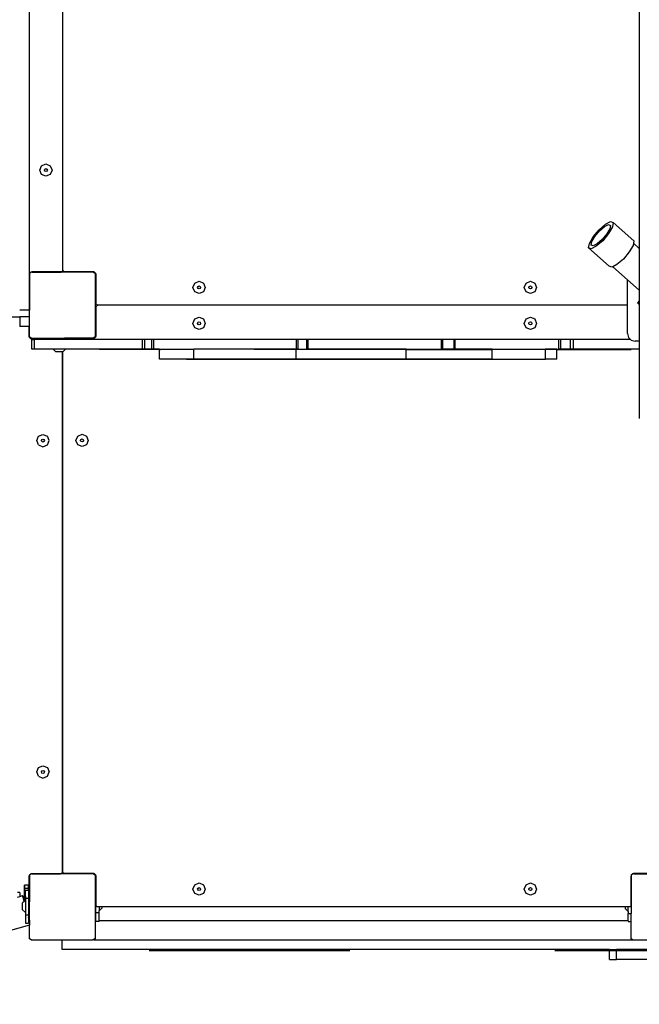
# Model space of a CAD drawing. Units: centimetres. Extents: x -789 to 865, y -3575 to -2591.
# Drawn here: x -241 to -166, y -3301 to -3181 of the extents above; entities that cross this region are included whole.
import ezdxf

# ---------------------------------------------------------------- set-up
doc = ezdxf.new("R2010")
doc.units = ezdxf.units.CM
doc.layers.add('VP-EQ', color=7, linetype='Continuous', true_color=0x8a3492)

# ---------------------------------------------------------------- blocks, each defined once
blk = doc.blocks.new('3050')
at = {"layer": 'VP-EQ', "color": 0}
for p, q in [((-258.5, -105.4), (-258.5, -39.91)), ((-254.46, -104.91), (-254.46, -40.41)), ((-184.5, -40.21), (-184.5, -102.26)), ((-257.27, -92.76), (-257.05, -92.23)), ((-257.05, -93.29), (-257.27, -92.76)), ((-257.05, -92.23), (-256.52, -92.01)), ((-256.7, -92.76), (-256.65, -92.64)), ((-256.65, -92.89), (-256.7, -92.76)), ((-256.65, -92.64), (-256.52, -92.58)), ((-256.52, -92.94), (-256.65, -92.89)), ((-256.52, -92.01), (-255.99, -92.23)), ((-256.52, -92.58), (-256.39, -92.64)), ((-256.39, -92.89), (-256.52, -92.94)), ((-256.39, -92.64), (-256.34, -92.76)), ((-256.34, -92.76), (-256.39, -92.89)), ((-255.99, -92.23), (-255.77, -92.76)), ((-255.77, -92.76), (-255.99, -93.29)), ((-256.52, -93.51), (-257.05, -93.29)), ((-255.99, -93.29), (-256.52, -93.51)), ((-188.6, -99.32), (-187.98, -99.01)), ((-187.98, -99.01), (-187.67, -99.13)), ((-187.67, -99.13), (-187.76, -99.67)), ((-187.67, -99.13), (-185.16, -101.36)), ((-190.09, -100.86), (-189.38, -100)), ((-189.89, -100.81), (-189.33, -100.15)), ((-189.38, -100), (-188.6, -99.32)), ((-189.33, -100.15), (-188.72, -99.62)), ((-188.72, -99.62), (-188.23, -99.37)), ((-188.06, -99.89), (-188.43, -100.51)), ((-188.23, -99.37), (-187.99, -99.47)), ((-187.76, -99.67), (-188.23, -100.47)), ((-187.99, -99.47), (-188.06, -99.89)), ((-190.56, -101.66), (-190.09, -100.86)), ((-190.33, -101.86), (-190.26, -101.44)), ((-190.26, -101.44), (-189.89, -100.81)), ((-188.94, -101.33), (-189.72, -102)), ((-188.99, -101.18), (-189.6, -101.71)), ((-188.43, -100.51), (-188.99, -101.18)), ((-188.23, -100.47), (-188.94, -101.33)), ((-185.16, -101.36), (-185.2, -101.64)), ((-190.65, -102.2), (-190.56, -101.66)), ((-190.34, -102.32), (-190.65, -102.2)), ((-190.65, -102.2), (-188.14, -104.43)), ((-189.72, -102), (-190.34, -102.32)), ((-190.09, -101.96), (-190.33, -101.86)), ((-189.6, -101.71), (-190.09, -101.96)), ((-185.71, -102.7), (-186.43, -103.56)), ((-185.25, -101.9), (-185.71, -102.7)), ((-185.2, -101.64), (-185.25, -101.9)), ((-185.2, -101.64), (-184.5, -102.26)), ((-184.5, -102.26), (-184.5, -107.34)), ((-186.43, -103.56), (-187.21, -104.23)), ((-258.17, -105.11), (-258.22, -105.12)), ((-258.17, -105.11), (-258.17, -105.15)), ((-258.11, -105.11), (-258.17, -105.11)), ((-254.67, -105.11), (-258.11, -105.11)), ((-254.67, -105.11), (-254.67, -105.15)), ((-254.66, -105.11), (-254.67, -105.11)), ((-254.61, -105.1), (-254.66, -105.11)), ((-254.56, -105.08), (-254.61, -105.1)), ((-254.52, -105.05), (-254.56, -105.08)), ((-254.49, -105.01), (-254.52, -105.05)), ((-254.47, -104.96), (-254.49, -105.01)), ((-254.46, -104.91), (-254.47, -104.96)), ((-254.46, -104.96), (-254.46, -104.91)), ((-254.44, -105.01), (-254.46, -104.96)), ((-254.4, -105.05), (-254.44, -105.01)), ((-254.36, -105.08), (-254.4, -105.05)), ((-254.31, -105.1), (-254.36, -105.08)), ((-254.26, -105.11), (-254.31, -105.1)), ((-254.26, -105.15), (-254.26, -105.11)), ((-250.81, -105.11), (-254.26, -105.11)), ((-250.76, -105.11), (-250.81, -105.11)), ((-250.76, -105.15), (-250.76, -105.11)), ((-250.71, -105.12), (-250.76, -105.11)), ((-187.83, -104.55), (-188.14, -104.43)), ((-187.71, -104.49), (-187.83, -104.55)), ((-187.21, -104.23), (-187.71, -104.49)), ((-187.71, -104.49), (-185.93, -106.07)), ((-258.49, -105.39), (-258.5, -105.4)), ((-258.5, -105.4), (-258.5, -105.43)), ((-258.5, -105.46), (-258.5, -105.43)), ((-258.49, -105.46), (-258.5, -105.46)), ((-258.5, -108.96), (-258.5, -105.46)), ((-258.49, -105.26), (-258.34, -105.15)), ((-258.49, -105.26), (-258.49, -105.39)), ((-258.49, -105.39), (-258.49, -105.46)), ((-258.49, -105.46), (-258.49, -108.96)), ((-258.29, -105.15), (-258.34, -105.15)), ((-258.22, -105.12), (-258.29, -105.15)), ((-258.17, -105.15), (-258.29, -105.15)), ((-258.17, -105.15), (-254.67, -105.15)), ((-254.26, -105.15), (-254.67, -105.15)), ((-250.76, -105.15), (-254.26, -105.15)), ((-250.72, -105.15), (-250.76, -105.15)), ((-250.72, -105.15), (-250.55, -105.27)), ((-250.61, -105.16), (-250.71, -105.12)), ((-250.53, -105.22), (-250.61, -105.16)), ((-250.55, -105.27), (-250.52, -105.29)), ((-250.55, -105.27), (-250.55, -112.99)), ((-250.47, -105.31), (-250.53, -105.22)), ((-250.52, -105.29), (-250.52, -113.04)), ((-250.43, -105.4), (-250.47, -105.31)), ((-250.46, -105.46), (-250.46, -108.96)), ((-250.42, -105.46), (-250.46, -105.46)), ((-250.42, -105.46), (-250.43, -105.4)), ((-250.41, -105.51), (-250.42, -105.46)), ((-250.41, -108.96), (-250.41, -105.51)), ((-238.45, -106.47), (-237.92, -106.25)), ((-237.92, -106.25), (-237.39, -106.47)), ((-198.25, -106.47), (-197.72, -106.25)), ((-197.72, -106.25), (-197.19, -106.47)), ((-185.93, -106.07), (-184.5, -107.34)), ((-185.93, -109.16), (-185.93, -106.07)), ((-238.67, -107), (-238.45, -106.47)), ((-238.45, -107.53), (-238.67, -107)), ((-238.1, -107), (-238.05, -106.87)), ((-238.05, -107.13), (-238.1, -107)), ((-238.05, -106.87), (-237.92, -106.82)), ((-237.92, -107.18), (-238.05, -107.13)), ((-237.92, -106.82), (-237.79, -106.87)), ((-237.79, -107.13), (-237.92, -107.18)), ((-237.79, -106.87), (-237.74, -107)), ((-237.74, -107), (-237.79, -107.13)), ((-237.39, -106.47), (-237.17, -107)), ((-237.17, -107), (-237.39, -107.53)), ((-198.47, -107), (-198.25, -106.47)), ((-198.25, -107.53), (-198.47, -107)), ((-197.9, -107), (-197.85, -106.87)), ((-197.85, -107.13), (-197.9, -107)), ((-197.85, -106.87), (-197.72, -106.82)), ((-197.72, -107.18), (-197.85, -107.13)), ((-197.72, -106.82), (-197.59, -106.87)), ((-197.59, -107.13), (-197.72, -107.18)), ((-197.59, -106.87), (-197.54, -107)), ((-197.54, -107), (-197.59, -107.13)), ((-197.19, -106.47), (-196.97, -107)), ((-196.97, -107), (-197.19, -107.53)), ((-184.5, -107.34), (-184.5, -108.62)), ((-237.92, -107.75), (-238.45, -107.53)), ((-237.39, -107.53), (-237.92, -107.75)), ((-197.72, -107.75), (-198.25, -107.53)), ((-197.19, -107.53), (-197.72, -107.75)), ((-184.5, -108.62), (-184.67, -108.82)), ((-184.5, -108.62), (-184.5, -108.97)), ((-258.5, -109.75), (-259.7, -109.75)), ((-258.49, -108.96), (-258.5, -108.96)), ((-258.5, -109.75), (-258.5, -108.96)), ((-258.49, -109.75), (-258.5, -109.75)), ((-258.49, -108.96), (-258.49, -109.75)), ((-258.49, -110.55), (-258.49, -109.75)), ((-250.41, -108.96), (-250.46, -108.96)), ((-250.45, -109.36), (-250.41, -109.36)), ((-250.45, -109.36), (-250.45, -112.86)), ((-250.41, -109.01), (-250.41, -108.96)), ((-250.39, -109.06), (-250.41, -109.01)), ((-250.41, -109.3), (-250.39, -109.26)), ((-250.41, -109.36), (-250.41, -109.3)), ((-250.41, -112.81), (-250.41, -109.36)), ((-250.35, -109.1), (-250.39, -109.06)), ((-250.39, -109.26), (-250.35, -109.22)), ((-250.31, -109.13), (-250.35, -109.1)), ((-250.35, -109.22), (-250.31, -109.18)), ((-250.26, -109.15), (-250.31, -109.13)), ((-250.31, -109.18), (-250.26, -109.16)), ((-250.21, -109.16), (-250.26, -109.15)), ((-250.26, -109.16), (-250.21, -109.16)), ((-185.93, -109.16), (-250.21, -109.16)), ((-185.93, -112.6), (-185.93, -109.16)), ((-184.72, -108.87), (-184.67, -108.82)), ((-184.72, -108.87), (-184.5, -109.07)), ((-184.67, -108.82), (-184.5, -108.97)), ((-184.5, -108.97), (-184.5, -109.07)), ((-184.5, -109.07), (-184.5, -113.51)), ((-322.5, -110.55), (-259.7, -110.55)), ((-259.7, -110.55), (-259.7, -111.75)), ((-258.5, -110.55), (-259.7, -110.55)), ((-258.5, -110.55), (-258.49, -110.55)), ((-258.5, -111.75), (-258.5, -110.55)), ((-258.49, -113.01), (-258.49, -110.55)), ((-238.67, -111.36), (-238.45, -110.83)), ((-238.45, -110.83), (-237.92, -110.61)), ((-237.92, -110.61), (-237.39, -110.83)), ((-237.39, -110.83), (-237.17, -111.36)), ((-198.47, -111.36), (-198.25, -110.83)), ((-198.25, -110.83), (-197.72, -110.61)), ((-197.72, -110.61), (-197.19, -110.83)), ((-197.19, -110.83), (-196.97, -111.36)), ((-258.59, -111.75), (-259.7, -111.75)), ((-258.59, -111.75), (-258.59, -112.84)), ((-258.54, -111.75), (-258.59, -111.75)), ((-258.54, -112.89), (-258.54, -111.75)), ((-258.5, -111.75), (-258.54, -111.75)), ((-238.45, -111.89), (-238.67, -111.36)), ((-237.92, -112.11), (-238.45, -111.89)), ((-238.1, -111.36), (-238.05, -111.23)), ((-238.05, -111.49), (-238.1, -111.36)), ((-238.05, -111.23), (-237.92, -111.18)), ((-237.92, -111.54), (-238.05, -111.49)), ((-237.92, -111.18), (-237.79, -111.23)), ((-237.79, -111.49), (-237.92, -111.54)), ((-237.39, -111.89), (-237.92, -112.11)), ((-237.79, -111.23), (-237.74, -111.36)), ((-237.74, -111.36), (-237.79, -111.49)), ((-237.17, -111.36), (-237.39, -111.89)), ((-198.25, -111.89), (-198.47, -111.36)), ((-197.72, -112.11), (-198.25, -111.89)), ((-197.9, -111.36), (-197.85, -111.23)), ((-197.85, -111.49), (-197.9, -111.36)), ((-197.85, -111.23), (-197.72, -111.18)), ((-197.72, -111.54), (-197.85, -111.49)), ((-197.72, -111.18), (-197.59, -111.23)), ((-197.59, -111.49), (-197.72, -111.54)), ((-197.19, -111.89), (-197.72, -112.11)), ((-197.59, -111.23), (-197.54, -111.36)), ((-197.54, -111.36), (-197.59, -111.49)), ((-196.97, -111.36), (-197.19, -111.89)), ((-258.59, -112.84), (-258.58, -112.89)), ((-258.58, -112.89), (-258.54, -112.89)), ((-258.58, -112.89), (-258.58, -112.94)), ((-258.58, -112.94), (-258.54, -113.04)), ((-258.54, -113.04), (-258.47, -113.12)), ((-258.3, -113.15), (-258.49, -113.01)), ((-258.47, -113.12), (-258.39, -113.18)), ((-258.39, -113.18), (-258.29, -113.22)), ((-258.3, -113.15), (-250.76, -113.15)), ((-258.29, -113.22), (-258.24, -113.23)), ((-258.24, -113.18), (-258.24, -113.23)), ((-254.74, -113.18), (-258.24, -113.18)), ((-258.24, -113.23), (-258.19, -113.24)), ((-258.24, -114.51), (-258.24, -113.31)), ((-258.24, -113.31), (-257.91, -113.31)), ((-258.19, -113.24), (-254.74, -113.24)), ((-257.91, -114.51), (-257.91, -113.31)), ((-254.59, -113.31), (-257.91, -113.31)), ((-254.74, -113.18), (-254.74, -113.24)), ((-254.74, -113.24), (-254.69, -113.24)), ((-254.69, -113.24), (-254.64, -113.26)), ((-254.64, -113.26), (-254.6, -113.29)), ((-254.6, -113.29), (-254.59, -113.31)), ((-254.44, -113.31), (-254.59, -113.31)), ((-254.44, -113.31), (-254.4, -113.27)), ((-244.8, -113.31), (-254.44, -113.31)), ((-254.4, -113.27), (-254.36, -113.23)), ((-254.36, -113.23), (-254.31, -113.21)), ((-254.31, -113.21), (-254.26, -113.21)), ((-250.76, -113.17), (-254.26, -113.17)), ((-254.26, -113.21), (-254.26, -113.17)), ((-254.26, -113.21), (-250.81, -113.21)), ((-250.81, -113.21), (-250.76, -113.2)), ((-250.55, -112.99), (-250.76, -113.15)), ((-250.67, -113.15), (-250.76, -113.15)), ((-250.76, -113.2), (-250.76, -113.17)), ((-250.76, -113.2), (-250.71, -113.19)), ((-250.71, -113.19), (-250.61, -113.15)), ((-250.52, -113.04), (-250.67, -113.15)), ((-250.61, -113.15), (-250.53, -113.09)), ((-250.53, -113.09), (-250.47, -113.01)), ((-250.47, -113.01), (-250.43, -112.91)), ((-250.45, -112.86), (-250.42, -112.86)), ((-250.43, -112.91), (-250.42, -112.86)), ((-250.42, -112.86), (-250.41, -112.81)), ((-244.49, -113.31), (-244.8, -113.31)), ((-244.8, -114.51), (-244.8, -113.31)), ((-243.66, -113.31), (-244.49, -113.31)), ((-244.49, -114.51), (-244.49, -113.31)), ((-243.43, -113.31), (-243.66, -113.31)), ((-243.66, -114.51), (-243.66, -113.31)), ((-226.09, -113.31), (-243.43, -113.31)), ((-243.43, -114.51), (-243.43, -113.31)), ((-225.9, -113.31), (-226.09, -113.31)), ((-226.09, -114.51), (-226.09, -113.31)), ((-224.83, -113.31), (-225.9, -113.31)), ((-225.9, -114.51), (-225.9, -113.31)), ((-224.67, -113.31), (-224.83, -113.31)), ((-224.83, -114.51), (-224.83, -113.31)), ((-208.51, -113.31), (-224.67, -113.31)), ((-224.67, -114.51), (-224.67, -113.31)), ((-208.35, -113.31), (-208.51, -113.31)), ((-208.51, -114.51), (-208.51, -113.31)), ((-206.98, -113.31), (-208.35, -113.31)), ((-208.35, -114.51), (-208.35, -113.31)), ((-206.85, -113.31), (-206.98, -113.31)), ((-206.98, -114.51), (-206.98, -113.31)), ((-194.28, -113.31), (-206.85, -113.31)), ((-206.85, -114.51), (-206.85, -113.31)), ((-194.04, -113.31), (-194.28, -113.31)), ((-194.28, -114.51), (-194.28, -113.31)), ((-192.86, -113.31), (-194.04, -113.31)), ((-194.04, -114.51), (-194.04, -113.31)), ((-192.48, -113.31), (-192.86, -113.31)), ((-192.86, -114.51), (-192.86, -113.31)), ((-185.56, -113.31), (-192.48, -113.31)), ((-192.48, -114.51), (-192.48, -113.31)), ((-185.93, -112.6), (-185.81, -113.06)), ((-185.81, -113.06), (-185.56, -113.31)), ((-185.56, -113.31), (-185.48, -113.39)), ((-185.48, -113.39), (-185.02, -113.51)), ((-257.91, -114.51), (-258.24, -114.51)), ((-255.64, -114.51), (-257.91, -114.51)), ((-255.64, -114.51), (-255.31, -114.83)), ((-254.14, -114.51), (-255.64, -114.51)), ((-254.14, -114.51), (-254.46, -114.83)), ((-244.8, -114.51), (-254.14, -114.51)), ((-242.72, -114.52), (-250, -114.52)), ((-244.49, -114.51), (-244.8, -114.51)), ((-243.66, -114.51), (-244.49, -114.51)), ((-243.43, -114.51), (-243.66, -114.51)), ((-242.72, -114.51), (-243.43, -114.51)), ((-242.72, -114.52), (-242.72, -114.51)), ((-242.72, -114.51), (-238.58, -114.51)), ((-242.72, -115.71), (-242.72, -114.52)), ((-242.72, -114.52), (-242.61, -114.52)), ((-238.58, -115.71), (-238.58, -114.51)), ((-226.15, -114.51), (-238.58, -114.51)), ((-226.15, -114.52), (-231.23, -114.52)), ((-226.15, -114.52), (-226.15, -114.51)), ((-226.15, -114.51), (-226.09, -114.51)), ((-226.15, -115.71), (-226.15, -114.52)), ((-212.78, -114.52), (-226.15, -114.52)), ((-225.9, -114.51), (-226.09, -114.51)), ((-225.9, -114.51), (-224.83, -114.51)), ((-224.67, -114.51), (-224.83, -114.51)), ((-212.78, -114.51), (-224.67, -114.51)), ((-212.78, -114.52), (-212.78, -114.51)), ((-212.78, -114.51), (-208.51, -114.51)), ((-212.78, -115.71), (-212.78, -114.52)), ((-212.78, -114.52), (-202.37, -114.52)), ((-208.35, -114.51), (-208.51, -114.51)), ((-206.98, -114.51), (-208.35, -114.51)), ((-206.85, -114.51), (-206.98, -114.51)), ((-202.37, -114.51), (-206.85, -114.51)), ((-202.37, -114.52), (-202.37, -114.51)), ((-202.37, -114.51), (-195.89, -114.51)), ((-202.37, -115.71), (-202.37, -114.52)), ((-195.89, -114.52), (-202.37, -114.52)), ((-195.89, -114.52), (-195.89, -114.51)), ((-194.49, -114.51), (-195.89, -114.51)), ((-195.89, -115.71), (-195.89, -114.52)), ((-194.49, -114.52), (-195.89, -114.52)), ((-194.49, -114.52), (-194.49, -114.51)), ((-194.49, -114.51), (-194.28, -114.51)), ((-194.49, -115.71), (-194.49, -114.52)), ((-194.49, -114.52), (-185.5, -114.52)), ((-194.04, -114.51), (-194.28, -114.51)), ((-192.86, -114.51), (-194.04, -114.51)), ((-192.48, -114.51), (-192.86, -114.51)), ((-184.5, -114.51), (-192.48, -114.51)), ((-184.5, -113.51), (-185.02, -113.51)), ((-184.5, -113.51), (-184.5, -114.51)), ((-184.5, -114.51), (-184.5, -122.9)), ((-254.54, -114.83), (-255.31, -114.83)), ((-254.54, -114.83), (-254.54, -177.94)), ((-254.46, -114.83), (-254.54, -114.83)), ((-254.46, -177.91), (-254.46, -114.83)), ((-254.46, -114.83), (-254.46, -114.83)), ((-238.58, -115.71), (-242.72, -115.71)), ((-198.59, -115.76), (-239.47, -115.76)), ((-226.15, -115.71), (-238.58, -115.71)), ((-212.78, -115.71), (-226.15, -115.71)), ((-202.37, -115.71), (-212.78, -115.71)), ((-202.37, -115.71), (-195.89, -115.71)), ((-194.49, -115.71), (-195.89, -115.71)), ((-257.62, -125.58), (-257.4, -125.05)), ((-257.4, -125.05), (-256.87, -124.83)), ((-257, -125.45), (-256.87, -125.4)), ((-256.87, -124.83), (-256.34, -125.05)), ((-256.87, -125.4), (-256.75, -125.45)), ((-256.12, -125.58), (-256.34, -125.05)), ((-252.88, -125.56), (-252.66, -125.03)), ((-252.66, -125.03), (-252.13, -124.81)), ((-252.26, -125.44), (-252.13, -125.38)), ((-252.13, -124.81), (-251.6, -125.03)), ((-252.13, -125.38), (-252, -125.44)), ((-251.6, -125.03), (-251.38, -125.56)), ((-257.4, -126.11), (-257.62, -125.58)), ((-257.4, -126.11), (-256.87, -126.33)), ((-257.05, -125.58), (-257, -125.45)), ((-257, -125.71), (-257.05, -125.58)), ((-256.87, -125.76), (-257, -125.71)), ((-256.75, -125.71), (-256.87, -125.76)), ((-256.87, -126.33), (-256.34, -126.11)), ((-256.75, -125.45), (-256.69, -125.58)), ((-256.69, -125.58), (-256.75, -125.71)), ((-256.34, -126.11), (-256.12, -125.58)), ((-252.66, -126.09), (-252.88, -125.56)), ((-252.13, -126.31), (-252.66, -126.09)), ((-252.31, -125.56), (-252.26, -125.44)), ((-252.26, -125.69), (-252.31, -125.56)), ((-252.13, -125.74), (-252.26, -125.69)), ((-252, -125.69), (-252.13, -125.74)), ((-251.6, -126.09), (-252.13, -126.31)), ((-252, -125.44), (-251.95, -125.56)), ((-251.95, -125.56), (-252, -125.69)), ((-251.38, -125.56), (-251.6, -126.09)), ((-257.62, -165.78), (-257.4, -165.25)), ((-257.4, -166.31), (-257.62, -165.78)), ((-257.4, -165.25), (-256.87, -165.03)), ((-257.05, -165.78), (-257, -165.65)), ((-257, -165.91), (-257.05, -165.78)), ((-257, -165.65), (-256.87, -165.6)), ((-256.87, -165.96), (-257, -165.91)), ((-256.87, -165.03), (-256.34, -165.25)), ((-256.87, -165.6), (-256.75, -165.65)), ((-256.75, -165.91), (-256.87, -165.96)), ((-256.75, -165.65), (-256.69, -165.78)), ((-256.69, -165.78), (-256.75, -165.91)), ((-256.34, -165.25), (-256.12, -165.78)), ((-256.34, -166.31), (-256.12, -165.78)), ((-257.4, -166.31), (-256.87, -166.53)), ((-256.87, -166.53), (-256.34, -166.31)), ((-254.54, -177.94), (-254.55, -177.99)), ((-254.46, -177.96), (-254.46, -177.91)), ((-254.44, -178.01), (-254.46, -177.96)), ((-258.58, -178.49), (-258.59, -178.54)), ((-258.59, -178.54), (-258.59, -181.63)), ((-258.54, -178.34), (-258.58, -178.43)), ((-258.58, -178.43), (-258.58, -178.49)), ((-258.55, -178.49), (-258.58, -178.49)), ((-258.55, -178.49), (-258.55, -181.59)), ((-258.49, -178.28), (-258.54, -178.34)), ((-258.49, -178.26), (-258.34, -178.15)), ((-258.49, -178.26), (-258.49, -178.28)), ((-258.49, -178.28), (-258.49, -181.53)), ((-258.29, -178.15), (-258.34, -178.15)), ((-258.24, -178.14), (-258.29, -178.15)), ((-258.24, -178.15), (-258.29, -178.15)), ((-258.24, -178.14), (-258.24, -178.15)), ((-258.19, -178.14), (-258.24, -178.14)), ((-258.24, -178.15), (-256.83, -178.15)), ((-256.85, -178.14), (-258.19, -178.14)), ((-256.83, -178.15), (-256.85, -178.14)), ((-254.74, -178.14), (-256.85, -178.14)), ((-256.83, -178.15), (-254.74, -178.15)), ((-254.69, -178.13), (-254.74, -178.14)), ((-254.74, -178.14), (-254.74, -178.15)), ((-254.26, -178.15), (-254.74, -178.15)), ((-254.64, -178.11), (-254.69, -178.13)), ((-254.6, -178.08), (-254.64, -178.11)), ((-254.57, -178.04), (-254.6, -178.08)), ((-254.55, -177.99), (-254.57, -178.04)), ((-254.4, -178.05), (-254.44, -178.01)), ((-254.36, -178.08), (-254.4, -178.05)), ((-254.31, -178.1), (-254.36, -178.08)), ((-254.26, -178.11), (-254.31, -178.1)), ((-254.26, -178.15), (-254.26, -178.11)), ((-250.81, -178.11), (-254.26, -178.11)), ((-250.76, -178.15), (-254.26, -178.15)), ((-250.76, -178.11), (-250.81, -178.11)), ((-250.76, -178.15), (-250.76, -178.11)), ((-250.71, -178.12), (-250.76, -178.11)), ((-250.72, -178.15), (-250.76, -178.15)), ((-250.72, -178.15), (-250.55, -178.27)), ((-250.61, -178.16), (-250.71, -178.12)), ((-250.53, -178.22), (-250.61, -178.16)), ((-250.55, -178.27), (-250.52, -178.29)), ((-250.55, -178.27), (-250.55, -185.99)), ((-250.47, -178.31), (-250.53, -178.22)), ((-250.52, -178.29), (-250.52, -186.04)), ((-250.43, -178.4), (-250.47, -178.31)), ((-250.42, -178.46), (-250.46, -178.46)), ((-250.46, -178.46), (-250.46, -179.92)), ((-250.42, -178.46), (-250.43, -178.4)), ((-250.41, -178.51), (-250.42, -178.46)), ((-250.41, -181.96), (-250.41, -178.51)), ((-185.5, -178.4), (-185.51, -178.46)), ((-185.49, -178.46), (-185.51, -178.46)), ((-185.51, -178.46), (-185.51, -178.51)), ((-185.51, -178.51), (-185.51, -181.96)), ((-185.49, -178.39), (-185.5, -178.4)), ((-185.49, -178.26), (-185.34, -178.15)), ((-185.49, -178.26), (-185.49, -178.39)), ((-185.49, -178.39), (-185.49, -178.46)), ((-185.49, -178.46), (-185.49, -181.96)), ((-185.29, -178.15), (-185.34, -178.15)), ((-185.22, -178.12), (-185.29, -178.15)), ((-185.17, -178.15), (-185.29, -178.15)), ((-185.17, -178.11), (-185.22, -178.12)), ((-185.17, -178.11), (-185.17, -178.15)), ((-185.11, -178.11), (-185.17, -178.11)), ((-185.17, -178.15), (-181.67, -178.15)), ((-181.67, -178.11), (-185.11, -178.11)), ((-259.11, -179.53), (-259.12, -179.53)), ((-259.12, -179.53), (-259.12, -179.91)), ((-259.12, -179.91), (-259.12, -180.91)), ((-259.11, -179.91), (-259.12, -179.91)), ((-259.11, -179.91), (-259.11, -179.53)), ((-258.61, -179.53), (-259.11, -179.53)), ((-259.11, -180.91), (-259.11, -179.91)), ((-258.61, -179.91), (-259.11, -179.91)), ((-259.01, -180.13), (-258.61, -180.13)), ((-259.01, -180.91), (-259.01, -180.13)), ((-258.61, -179.91), (-258.61, -179.53)), ((-258.61, -180.13), (-258.61, -179.91)), ((-258.61, -180.13), (-258.61, -180.62)), ((-250.46, -179.92), (-250.46, -179.92)), ((-250.46, -179.92), (-250.46, -180.9)), ((-238.67, -180), (-238.45, -179.47)), ((-238.45, -180.53), (-238.67, -180)), ((-238.45, -179.47), (-237.92, -179.25)), ((-238.1, -180), (-238.05, -179.87)), ((-238.05, -180.13), (-238.1, -180)), ((-238.05, -179.87), (-237.92, -179.82)), ((-237.92, -180.18), (-238.05, -180.13)), ((-237.92, -179.25), (-237.39, -179.47)), ((-237.92, -179.82), (-237.79, -179.87)), ((-237.79, -180.13), (-237.92, -180.18)), ((-237.79, -179.87), (-237.74, -180)), ((-237.74, -180), (-237.79, -180.13)), ((-237.39, -179.47), (-237.17, -180)), ((-237.17, -180), (-237.39, -180.53)), ((-198.47, -180), (-198.25, -179.47)), ((-198.25, -180.53), (-198.47, -180)), ((-198.25, -179.47), (-197.72, -179.25)), ((-197.9, -180), (-197.85, -179.87)), ((-197.85, -180.13), (-197.9, -180)), ((-197.85, -179.87), (-197.72, -179.82)), ((-197.72, -180.18), (-197.85, -180.13)), ((-197.72, -179.25), (-197.19, -179.47)), ((-197.72, -179.82), (-197.59, -179.87)), ((-197.59, -180.13), (-197.72, -180.18)), ((-197.59, -179.87), (-197.54, -180)), ((-197.54, -180), (-197.59, -180.13)), ((-197.19, -179.47), (-196.97, -180)), ((-196.97, -180), (-197.19, -180.53)), ((-259.68, -180.42), (-259.98, -180.42)), ((-259.98, -180.97), (-259.68, -180.88)), ((-259.68, -180.42), (-259.68, -180.88)), ((-259.68, -180.88), (-259.34, -180.79)), ((-259.34, -180.79), (-259.28, -181.03)), ((-259.28, -181.02), (-259.34, -180.79)), ((-259.15, -181.48), (-259.34, -181.67)), ((-259.25, -181.13), (-259.28, -181.02)), ((-259.28, -181.03), (-259.25, -181.13)), ((-259.25, -181.13), (-259.15, -181.48)), ((-259.15, -181.48), (-259.25, -181.13)), ((-259.25, -181.13), (-259.12, -181.13)), ((-259.11, -181.44), (-259.15, -181.48)), ((-259.15, -181.48), (-259.15, -181.48)), ((-259.12, -180.91), (-259.12, -181.13)), ((-259.11, -180.91), (-259.12, -180.91)), ((-259.11, -181.13), (-259.12, -181.13)), ((-259.01, -180.91), (-259.11, -180.91)), ((-259.11, -181.13), (-259.11, -180.91)), ((-259.11, -181.44), (-259.11, -181.13)), ((-259.01, -181.35), (-259.11, -181.44)), ((-259.01, -180.91), (-259.01, -181.08)), ((-259.01, -181.08), (-258.61, -181.08)), ((-259.01, -181.08), (-259.01, -181.35)), ((-259.01, -181.35), (-259.01, -182.85)), ((-258.61, -180.62), (-258.61, -180.91)), ((-258.61, -180.91), (-258.61, -181.08)), ((-258.61, -181.08), (-258.61, -182.08)), ((-258.55, -181.59), (-258.49, -181.53)), ((-258.49, -183.79), (-258.49, -181.53)), ((-250.46, -180.9), (-250.46, -180.9)), ((-250.46, -181.96), (-250.46, -180.9)), ((-237.92, -180.75), (-238.45, -180.53)), ((-237.39, -180.53), (-237.92, -180.75)), ((-197.72, -180.75), (-198.25, -180.53)), ((-197.19, -180.53), (-197.72, -180.75)), ((-259.34, -182.52), (-259.34, -181.67)), ((-259.01, -182.85), (-259.34, -182.52)), ((-258.6, -182.04), (-258.61, -182.08)), ((-258.61, -182.08), (-258.61, -183.11)), ((-258.59, -181.99), (-258.6, -182.04)), ((-258.59, -181.63), (-258.55, -181.59)), ((-258.59, -181.63), (-258.59, -181.99)), ((-258.55, -181.99), (-258.59, -181.99)), ((-258.55, -181.99), (-258.55, -181.59)), ((-250.41, -181.96), (-250.46, -181.96)), ((-250.46, -182.87), (-250.46, -181.96)), ((-250.41, -182.01), (-250.41, -181.96)), ((-250.39, -182.06), (-250.41, -182.01)), ((-250.35, -182.1), (-250.39, -182.06)), ((-250.31, -182.13), (-250.35, -182.1)), ((-250.26, -182.15), (-250.31, -182.13)), ((-250.21, -182.16), (-250.26, -182.15)), ((-250.06, -182.16), (-250.21, -182.16)), ((-249.74, -182.16), (-250.06, -182.16)), ((-250.06, -182.16), (-250.06, -182.64)), ((-250.06, -182.64), (-249.74, -182.31)), ((-250.06, -182.87), (-250.06, -182.64)), ((-186.19, -182.16), (-249.74, -182.16)), ((-249.74, -182.16), (-249.74, -182.31)), ((-185.86, -182.16), (-186.19, -182.16)), ((-186.19, -182.38), (-186.19, -182.16)), ((-185.86, -182.71), (-186.19, -182.38)), ((-185.71, -182.16), (-185.86, -182.16)), ((-185.86, -182.71), (-185.86, -182.16)), ((-185.86, -182.71), (-185.86, -182.94)), ((-185.66, -182.15), (-185.71, -182.16)), ((-185.61, -182.13), (-185.66, -182.15)), ((-185.57, -182.1), (-185.61, -182.13)), ((-185.54, -182.06), (-185.57, -182.1)), ((-185.52, -182.01), (-185.54, -182.06)), ((-185.51, -181.96), (-185.52, -182.01)), ((-185.49, -181.96), (-185.51, -181.96)), ((-185.49, -181.96), (-185.49, -182.94)), ((-259.01, -182.85), (-259.01, -183.11)), ((-259.01, -183.11), (-258.61, -183.11)), ((-259.01, -183.11), (-259.01, -184.13)), ((-258.61, -183.11), (-258.61, -183.15)), ((-258.61, -183.15), (-258.61, -183.36)), ((-258.61, -183.36), (-258.61, -183.38)), ((-258.61, -183.36), (-258.49, -183.79)), ((-258.61, -183.38), (-258.61, -184.13)), ((-258.49, -183.81), (-258.61, -183.38)), ((-258.49, -183.79), (-258.49, -183.81)), ((-258.49, -183.81), (-258.49, -184.35)), ((-250.06, -182.87), (-250.46, -182.87)), ((-250.46, -183.92), (-250.46, -182.87)), ((-250.06, -183.92), (-250.46, -183.92)), ((-250.06, -183.83), (-250.06, -182.87)), ((-185.86, -183.83), (-250.06, -183.83)), ((-250.06, -183.92), (-250.06, -183.83)), ((-185.86, -182.94), (-185.49, -182.94)), ((-185.86, -183.83), (-185.86, -182.94)), ((-185.86, -183.83), (-185.86, -183.92)), ((-185.86, -183.92), (-185.49, -183.92)), ((-185.49, -183.92), (-185.49, -182.94)), ((-185.49, -186.01), (-185.49, -183.92)), ((-258.49, -184.35), (-292.47, -193.97)), ((-259.01, -184.13), (-258.61, -184.13)), ((-258.49, -186.01), (-258.49, -184.35)), ((-258.3, -186.15), (-258.49, -186.01)), ((-258.3, -186.15), (-254.53, -186.15)), ((-254.53, -187.33), (-254.53, -186.15)), ((-254.53, -186.15), (-250.76, -186.15)), ((-250.55, -185.99), (-250.76, -186.15)), ((-250.67, -186.15), (-250.76, -186.15)), ((-250.64, -186.13), (-250.67, -186.15)), ((-250.52, -186.04), (-250.64, -186.13)), ((-250.64, -186.13), (-185.32, -186.13)), ((-185.32, -186.13), (-185.49, -186.01)), ((-185.3, -186.15), (-185.32, -186.13)), ((-185.3, -186.15), (-177.76, -186.15)), ((-188.11, -187.33), (-254.53, -187.33)), ((-244, -187.43), (-219.63, -187.43)), ((-194.75, -187.43), (-188.11, -187.43)), ((-188.11, -187.43), (-188.11, -187.33)), ((-188.11, -187.33), (-187.27, -187.33)), ((-188.11, -188.53), (-188.11, -187.43)), ((-188.11, -187.43), (-187.27, -187.43)), ((-187.27, -187.43), (-187.27, -187.33)), ((-153.43, -187.33), (-187.27, -187.33)), ((-187.27, -188.53), (-187.27, -187.43)), ((-187.27, -187.43), (-163.5, -187.43)), ((-188.11, -188.53), (-187.27, -188.53)), ((-167.29, -188.53), (-187.27, -188.53))]:
    blk.add_line(p, q, dxfattribs=at)
blk = doc.blocks.new('3050 2d')
at = {"layer": 'VP-EQ', "color": 0}
blk.add_blockref('3050', (18.43, -3106.74), dxfattribs=at)

msp = doc.modelspace()

# ---------------------------------------------------------------- block references
at = {"layer": 'VP-EQ', "color": 0}
msp.add_blockref('3050 2d', (0, 0), dxfattribs=at)

doc.saveas('drawing.dxf')
